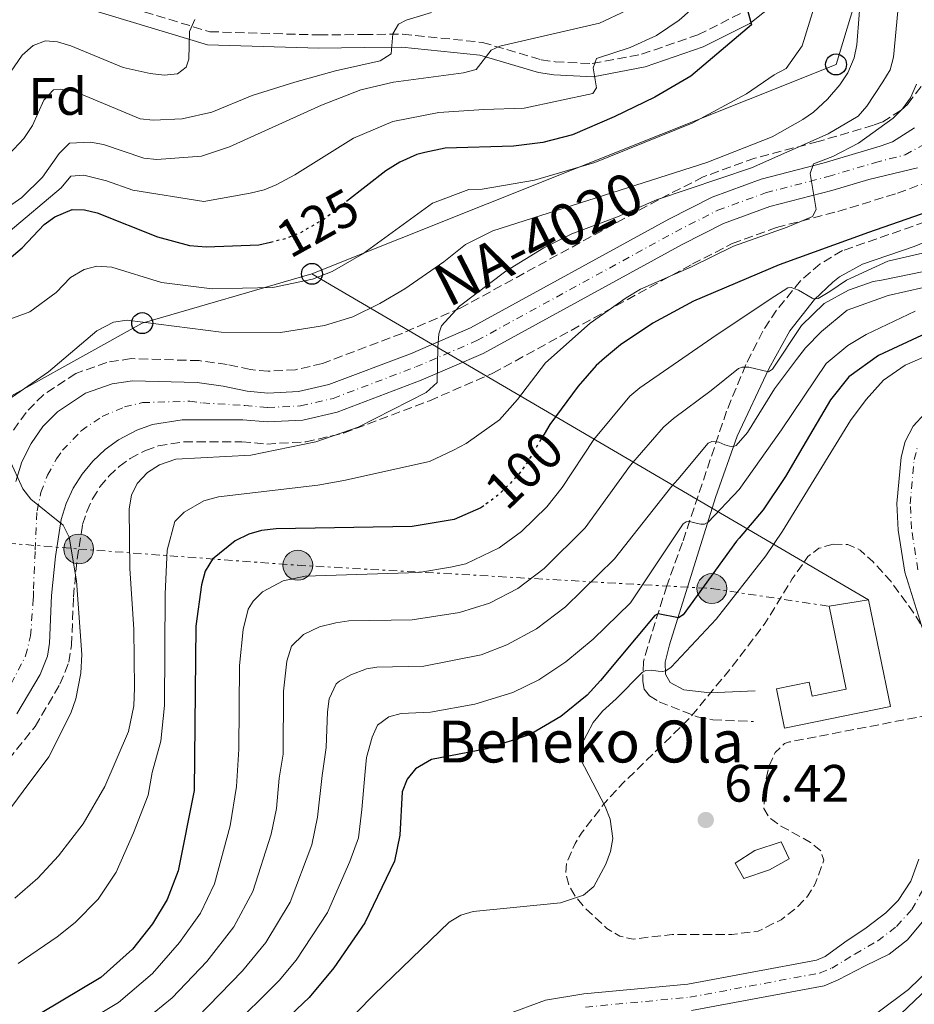
# Model space of a CAD drawing. Units: metres. Extents: x 606580 to 610002, y 4784790 to 4787158.
# Drawn here: x 606740 to 606910, y 4786715 to 4786903 of the extents above; entities that cross this region are included whole.
import ezdxf
from ezdxf.enums import TextEntityAlignment as Align

# ---------------------------------------------------------------- set-up
doc = ezdxf.new("R2010")
doc.units = ezdxf.units.M
doc.header["$MEASUREMENT"] = 0
for name, pattern in [('DGN Style 2', [1.7399219301090239, 1.043953158065414, -0.6959687720436097]), ('DGN Style 3', [2.435890702152634, 1.739921930109024, -0.6959687720436097]), ('DGN Style 4', [2.7856150101045474, 1.391937544087219, -0.6959687720436097, 0.001739921930109024, -0.6959687720436097]), ('DGN Style 5', [1.217945351076317, 0.5219765790327072, -0.6959687720436097]), ('DGN Style 7', [3.4798438602180486, 1.565929737098122, -0.6959687720436097, 0.5219765790327072, -0.6959687720436097])]:
    doc.linetypes.add(name, pattern=pattern)
for name, color, linetype, lineweight in [('Borda', 1, 'Continuous', 13), ('Camino', 7, 'DGN Style 3', 0), ('Carretera', 9, 'Continuous', 0), ('Cauce permanente', 151, 'Continuous', 13), ('Cauce permanente (área)', 142, 'Continuous', 13), ('Cota de curva de nivel directora', 7, 'Continuous', 0), ('Cota de punto acotado terreno', 7, 'Continuous', 0), ('Curva de nivel directora', 30, 'Continuous', 30), ('Curva de nivel directora no vista', 30, 'DGN Style 5', 30), ('Curva de nivel intermedia', 30, 'Continuous', 0), ('Eje cauce permanente (área)', 70, 'DGN Style 4', 0), ('Eje de carretera', 7, 'DGN Style 4', 0), ('Etiqueta de zona arbolada', 92, 'Continuous', 0), ('Línea  de muro-pared o tapia', 1, 'Continuous', 13), ('Línea blanca (vial)', 7, 'Continuous', 13), ('Línea eléctrica', 6, 'DGN Style 7', 0), ('Línea telefónica', 7, 'Continuous', 0), ('Margen derecho', 7, 'Continuous', 0), ('Piscina', 1, 'Continuous', 0), ('Poste telefónico', 7, 'Continuous', 0), ('Poste tendido eléctrico', 7, 'Continuous', 0), ('Punto acotado terreno (símbolo)', 7, 'Continuous', 0), ('Tela metálica o alambrada', 7, 'DGN Style 2', 0), ('Texto de Borda', 7, 'Continuous', 0), ('Texto de Carretera Red Local', 1, 'Continuous', 0), ('Zona arbolada', 92, 'DGN Style 3', 0)]:
    doc.layers.add(name, color=color, linetype=linetype, lineweight=lineweight)
doc.styles.add('Style-Arial', font='arial.ttf')

# ---------------------------------------------------------------- blocks, each defined once
blk = doc.blocks.new('5PATER')
at = {"layer": 'Cauce permanente', "linetype": 'Continuous', "lineweight": 0}
h = blk.add_hatch(color=51, dxfattribs=at)
edge = h.paths.add_edge_path()
edge.add_ellipse((0, 0), major_axis=(-0.1095731443231308, -0.1110710700762829), ratio=0.9994222409660317, start_angle=0, end_angle=360)
blk = doc.blocks.new('5PELE')
at = {"layer": 'Tela metálica o alambrada', "linetype": 'Continuous', "lineweight": 0}
h = blk.add_hatch(color=9, dxfattribs=at)
edge = h.paths.add_edge_path()
edge.add_arc((-2.000000476837158e-05, 0), 0.2850000000000001, 0, 360)
at = {"layer": 'Tela metálica o alambrada', "color": 252, "linetype": 'Continuous', "lineweight": 0}
blk.add_circle((-2.000000476837158e-05, 0), 0.2850000000000001, dxfattribs=at)
blk = doc.blocks.new('5PTT')
at = {"layer": 'Línea  de muro-pared o tapia', "color": 7, "linetype": 'Continuous', "lineweight": 30}
blk.add_circle((2.382683753967285e-05, 4.306399822235108e-05), 0.1995000005932858, dxfattribs=at)

msp = doc.modelspace()

# ---------------------------------------------------------------- linework, layer by layer
at = {"layer": 'Borda', "color": 23, "linetype": 'Continuous', "lineweight": 0, "extrusion": (0.03354098826255902, 0.005560508664217345, 0.9994218743102264), "elevation": 47045.43383950961, "flags": 128}
msp.add_lwpolyline([(4623079.399553591, -1380801.706924896), (4623079.399553592, -1380809.354257764)], dxfattribs=at)
at = {"layer": 'Borda', "color": 1, "linetype": 'Continuous', "lineweight": 13}
msp.add_polyline3d([(606901.4699999997, 4786792.4, 72.39999999999418), (606905.6600000003, 4786772.060000001, 72.66000000000349), (606885.4600000001, 4786767.9, 70.55999999999767), (606883.9199999999, 4786775.4, 69.52000000000407), (606890.1399999997, 4786776.689999999, 69.52000000000407), (606890.7000000002, 4786774, 69.52000000000407), (606897.1799999997, 4786775.33, 69.52000000000407), (606893.9299999997, 4786791.15, 72.66000000000349)], close=True, dxfattribs=at)
at = {"layer": 'Borda', "color": 23, "linetype": 'Continuous', "lineweight": 0}
msp.add_polyline3d([(606901.4699999997, 4786792.4, 72.39999999999418), (606905.6600000003, 4786772.060000001, 72.66000000000349), (606885.4600000001, 4786767.9, 70.55999999999767), (606883.9199999999, 4786775.4, 69.52000000000407), (606890.1399999997, 4786776.689999999, 69.52000000000407), (606890.7000000002, 4786774, 69.52000000000407), (606897.1799999997, 4786775.33, 69.52000000000407), (606893.9299999997, 4786791.15, 72.66000000000349)], dxfattribs=at)
at = {"layer": 'Camino', "color": 7, "linetype": 'DGN Style 3', "lineweight": 0}
for points in [[(606754.0199999983, 4786907.340000002, 146.1600000000036), (606775.8200000003, 4786900.75, 144.0599999999978), (606796.6700000024, 4786900.12, 140.9199999999982), (606805.2300000008, 4786900.210000001, 140.9199999999982), (606812.6000000002, 4786900.290000002, 138.8300000000018), (606827.8199999996, 4786898.710000002, 134.6300000000047), (606839.0399999979, 4786895.390000002, 131.4900000000054), (606841.690000001, 4786895.01, 131.4900000000054), (606848.7800000011, 4786894.67, 129.3899999999995), (606858.1900000012, 4786896.449999999, 127.820000000007), (606868.9299999991, 4786900.150000001, 125.7299999999961), (606877.4899999974, 4786904.449999999, 124.1499999999941)], [(606912.2399999979, 4786864.450000001, 98.91999999999825), (606896.4899999987, 4786858.99, 97.27000000000413), (606892.2199999974, 4786856.439999999, 96.61999999999543), (606888.4899999968, 4786853.25, 95.6100000000006), (606883.9200000003, 4786847.62, 93.58999999999662), (606881.3000000007, 4786843.619999999, 92.16000000000352), (606878.0599999975, 4786837.250000001, 90.00000000000013), (606874.3899999995, 4786828.380000002, 87.10000000000588), (606865.9600000007, 4786803.290000002, 78.55999999999767), (606862.9799999989, 4786795.050000001, 76.14999999999411), (606860.0399999997, 4786785.790000003, 74.17999999999307), (606858.5199999998, 4786780.540000002, 70.55000000000281), (606858.3900000001, 4786776.770000001, 69.33999999999644), (606858.6900000018, 4786775.310000001, 69.00999999999466), (606859.6599999998, 4786774.08, 68.67999999999313), (606861.5300000005, 4786772.92, 68.5700000000069), (606868.7800000014, 4786770.050000003, 68.08000000000166), (606871.7499999999, 4786769.480000001, 67.91000000000358), (606879.5199999993, 4786769.170000002, 67.47000000000129)]]:
    msp.add_polyline3d(points, dxfattribs=at)
at = {"layer": 'Carretera', "color": 9, "linetype": 'Continuous', "lineweight": 0}
for points in [[(606738.8399999996, 4786814.930000001, 114.7100000000064), (606739.9999999999, 4786818.689999999, 114.5500000000029), (606741.7399999987, 4786822.220000001, 114.3699999999953), (606744.0199999987, 4786825.439999999, 114.1600000000035), (606746.7800000013, 4786828.24, 113.9400000000023), (606752.1400000012, 4786831.779999998, 113.5599999999977), (606757.2100000007, 4786833.59, 113.2299999999959), (606761.1000000021, 4786834.179999999, 112.9900000000052), (606773.4499999993, 4786833.810000001, 112.1399999999994), (606778.4099999992, 4786833.119999999, 111.8000000000029), (606782.940000002, 4786832.149999999, 111.7100000000064), (606786.8700000015, 4786831.790000002, 111.5200000000041), (606792.7800000013, 4786832.109999999, 111.2299999999959), (606798.5399999992, 4786833.439999999, 110.9400000000023), (606814.0799999981, 4786839.32, 109.6199999999953), (606825.5500000013, 4786844.290000001, 108.9799999999959), (606863.3599999994, 4786864.990000002, 105.429999999993), (606871.6099999994, 4786869.2, 104.7700000000041), (606881.0100000006, 4786872.630000001, 104.4700000000012), (606893.0000000001, 4786875.76, 103.4199999999983), (606903.7000000001, 4786878.930000001, 102.070000000007), (606906.0500000013, 4786879.759999999, 101.8500000000058), (606910.2199999979, 4786882.430000001, 101.5399999999936)], [(606910.8200000012, 4786874.75, 101.7700000000041), (606901.5300000019, 4786872.579999999, 102.5399999999936), (606894.460000002, 4786870.480000001, 103.4199999999983), (606882.64, 4786867.390000002, 104.4700000000012), (606873.7999999999, 4786864.170000001, 104.7700000000041), (606865.9200000009, 4786860.149999999, 105.429999999993), (606827.9499999996, 4786839.36, 108.9799999999959), (606816.1400000012, 4786834.250000001, 109.6199999999953), (606800.1299999984, 4786828.189999999, 110.9400000000023), (606793.5500000002, 4786826.66, 111.2299999999959), (606786.760000002, 4786826.3, 111.5200000000041), (606782.1099999984, 4786826.730000001, 111.7100000000064), (606770.539999999, 4786826.730000001, 111.5099999999948), (606764.9299999988, 4786825.800000002, 111.7200000000012), (606761.9100000013, 4786824.730000001, 111.8899999999994), (606758.449999999, 4786822.909999999, 112.1399999999994), (606755.8500000016, 4786821.040000001, 112.3800000000047), (606753.5100000014, 4786818.84, 112.6499999999942), (606751.4799999996, 4786816.369999999, 112.929999999993), (606749.7800000008, 4786813.66, 113.2299999999959), (606748.440000002, 4786810.75, 113.5500000000029), (606747.480000001, 4786807.689999999, 113.8699999999953), (606746.379999999, 4786800.640000001, 114.5299999999988), (606745.6400000014, 4786793.220000002, 115.1600000000035), (606745.2800000014, 4786784.100000001, 116.75), (606744.8999999992, 4786781.619999999, 116.7400000000052), (606743.4899999988, 4786778.149999999, 116.9700000000012), (606739.0599999988, 4786770.619999999, 117.5399999999936)]]:
    msp.add_polyline3d(points, dxfattribs=at)
at = {"layer": 'Cauce permanente', "color": 151, "linetype": 'Continuous', "lineweight": 13}
for points in [[(606912.1900000004, 4786785.460000001, 65.14999999999418), (606908.3799999999, 4786797.67, 65.14999999999418), (606907.1200000001, 4786805.680000001, 65.14999999999418), (606906.8799999999, 4786810.730000001, 65.14999999999418), (606907.6699999999, 4786819.57, 65.14999999999418), (606908.4600000001, 4786822.58, 65.02000000000407), (606909.9600000001, 4786825.49, 64.77999999999884), (606912.1699999999, 4786827.92, 64.63000000000466)], [(606832.2699999996, 4786713.230000001, 66.72000000000116), (606839.8499999996, 4786716.01, 66.72000000000116), (606847.1500000004, 4786717.199999999, 66.72000000000116), (606867.0199999996, 4786719.09, 66.72000000000116), (606891.5199999996, 4786723.640000001, 66.72000000000116), (606893.1799999997, 4786724.33, 66.60000000000582), (606896.9100000003, 4786727.050000001, 66.19999999999709), (606901, 4786729.83, 66.17999999999302), (606904.7300000006, 4786732.67, 66.22999999999593), (606907.1100000005, 4786735.01, 66.19999999999709), (606909.5199999996, 4786738.699999999, 66.00999999999476), (606911.04, 4786742.930000001, 65.77999999999884)], [(606912.3499999996, 4786731.630000001, 66.19999999999709), (606908.9100000003, 4786727.51, 66.22999999999593), (606905.3899999997, 4786724.789999999, 66.17999999999302), (606900.79, 4786722.59, 66.19999999999709), (606895.6699999999, 4786719.880000001, 66.60000000000582), (606892.9699999997, 4786718.76, 66.72000000000116), (606867.7199999997, 4786714.07, 66.72000000000116)]]:
    msp.add_polyline3d(points, dxfattribs=at)
at = {"layer": 'Cauce permanente (área)', "color": 142, "linetype": 'Continuous', "lineweight": 13}
for points in [[(606912.1900000004, 4786785.460000001, 65.14999999999418), (606908.3799999999, 4786797.67, 65.14999999999418), (606907.1200000001, 4786805.680000001, 65.14999999999418), (606906.8799999999, 4786810.730000001, 65.14999999999418), (606907.6699999999, 4786819.57, 65.14999999999418), (606908.4600000001, 4786822.58, 65.02000000000407), (606909.9600000001, 4786825.49, 64.77999999999884), (606912.1699999999, 4786827.92, 64.63000000000466)], [(606832.2699999996, 4786713.230000001, 66.72000000000116), (606839.8499999996, 4786716.01, 66.72000000000116), (606847.1500000004, 4786717.199999999, 66.72000000000116), (606867.0199999996, 4786719.09, 66.72000000000116), (606891.5199999996, 4786723.640000001, 66.72000000000116), (606893.1799999997, 4786724.33, 66.60000000000582), (606896.9100000003, 4786727.050000001, 66.19999999999709), (606901, 4786729.83, 66.17999999999302), (606904.7300000006, 4786732.67, 66.22999999999593), (606907.1100000005, 4786735.01, 66.19999999999709), (606909.5199999996, 4786738.699999999, 66.00999999999476), (606911.04, 4786742.930000001, 65.77999999999884)], [(606867.7199999997, 4786714.07, 66.72000000000116), (606892.9699999997, 4786718.76, 66.72000000000116), (606895.6699999999, 4786719.880000001, 66.60000000000582), (606900.79, 4786722.59, 66.19999999999709), (606905.3899999997, 4786724.789999999, 66.17999999999302), (606908.9100000003, 4786727.51, 66.22999999999593), (606912.3499999996, 4786731.630000001, 66.19999999999709)]]:
    msp.add_polyline3d(points, dxfattribs=at)
at = {"layer": 'Curva de nivel directora', "color": 30, "linetype": 'Continuous', "lineweight": 30, "flags": 128}
for points, elevation in [([(606911.3399999993, 4787032.390000001), (606907.3299999994, 4787027.960000001), (606901.5899999995, 4787020.5), (606896.8799999999, 4787010.180000001), (606896.0300000005, 4787004.850000001), (606895.8499999995, 4786995.939999999), (606896.3999999993, 4786969.260000001), (606895.6500000006, 4786964.250000002), (606890.199999999, 4786939.91), (606883.5699999994, 4786917.82), (606878.1899999994, 4786905.530000002), (606879.1199999992, 4786902.050000001), (606867.579999999, 4786892.25), (606860.7199999992, 4786888.270000001), (606852.9299999997, 4786884.490000002), (606845.0100000004, 4786881.08), (606839.3399999996, 4786879.609999999), (606833.7199999981, 4786878.890000002), (606820.7199999985, 4786878.539999999), (606816.8499999993, 4786877.689999999), (606815.2899999992, 4786877.340000001), (606812.0599999992, 4786875.87), (606809.3799999993, 4786874.220000001), (606801.9200000005, 4786868.380000004)], 125), ([(606737.5699999996, 4786857.400000001), (606740.0399999995, 4786859.530000002), (606744.2300000006, 4786863.980000001), (606746.2800000003, 4786865.45), (606749.5999999995, 4786866.830000001), (606751.9399999996, 4786866.770000001), (606754.3699999992, 4786866.189999999), (606765.8499999992, 4786861.609999999), (606771.9899999992, 4786859.960000004), (606775.1499999998, 4786859.720000001), (606785.199999999, 4786860.070000002), (606787.3799999984, 4786860.61)], 125), ([(606912.9499999987, 4786866.430000001), (606901.4699999987, 4786862.420000001), (606884.4299999999, 4786856.279999999), (606868.0499999983, 4786849.33), (606860.3399999992, 4786845.130000002), (606854.1799999991, 4786840.99), (606851.1199999991, 4786838.449999999), (606849.4899999996, 4786837.100000001), (606846.0799999987, 4786833.16), (606840.6600000006, 4786825.810000001), (606839.5799999988, 4786823.990000002)], 100), ([(606912.5199999994, 4786843.220000001), (606903.3799999999, 4786838.980000001), (606897.6699999989, 4786834.890000001), (606894.2000000001, 4786830.520000001), (606888.9299999994, 4786821.54), (606885.5900000001, 4786815.880000004), (606881.379999999, 4786809.520000001), (606876.7799999989, 4786804.130000002), (606876.2800000005, 4786803.58), (606866.0999999993, 4786789.529999999), (606865.2399999987, 4786788.960000002), (606861.3200000004, 4786789.710000001), (606860.7300000003, 4786789.390000002), (606850.3700000002, 4786777.02), (606847.8099999988, 4786774.189999999), (606842.7999999997, 4786770.15), (606836.91, 4786766.690000001), (606828.6599999999, 4786763.930000001), (606818.139999999, 4786761.930000001), (606815.0900000002, 4786760.11), (606813.4999999988, 4786758.190000001), (606812.5399999998, 4786755.750000002), (606812.0700000004, 4786747.510000001), (606811.0600000002, 4786742.500000002), (606805.4199999986, 4786730.74), (606799.4799999996, 4786722.210000001), (606794.759999999, 4786716.52), (606781.6299999995, 4786704.040000001)], 75), ([(606828.0799999988, 4786810.33), (606827.5099999988, 4786809.920000001), (606822.4599999995, 4786807.720000002), (606814.4399999997, 4786806.36), (606788.4800000003, 4786805.9), (606785.6999999997, 4786805.600000001), (606783.2900000003, 4786804.920000001), (606780.6999999997, 4786803.600000001), (606776.3299999998, 4786800.150000001), (606774.9500000008, 4786797.850000001), (606774.2699999991, 4786795.230000001), (606773.1499999992, 4786787.33), (606772.8799999988, 4786755.990000002), (606769.8300000001, 4786740.710000001), (606767.7299999989, 4786735.190000001), (606764.9299999982, 4786730.580000001), (606761.0700000003, 4786725.770000001), (606755.0499999988, 4786720.350000001), (606739.9299999999, 4786711.33)], 100), ([(606905.0999999987, 4786711.000000001), (606912.7499999997, 4786718.280000002)], 75)]:
    msp.add_lwpolyline(points, dxfattribs=dict(at, elevation=elevation))
at = {"layer": 'Curva de nivel directora no vista', "color": 30, "linetype": 'DGN Style 5', "lineweight": 30, "flags": 128}
for points, elevation in [([(606787.3799999984, 4786860.61), (606790.4999999988, 4786861.380000002), (606793.1200000006, 4786862.430000001), (606797.6600000003, 4786865.050000002), (606800.5700000004, 4786867.32), (606801.9200000005, 4786868.380000004)], 125), ([(606839.5799999988, 4786823.990000002), (606839.2199999989, 4786823.390000001), (606836.4200000005, 4786818.650000002), (606834.4699999992, 4786815.930000001), (606830.7299999997, 4786812.270000001), (606828.0799999988, 4786810.33)], 100)]:
    msp.add_lwpolyline(points, dxfattribs=dict(at, elevation=elevation))
at = {"layer": 'Curva de nivel intermedia', "color": 30, "linetype": 'Continuous', "lineweight": 0, "flags": 128}
for points, elevation in [([(606896.6100000017, 4786923.350000001), (606888.7700000008, 4786898.019999999), (606885.7700000011, 4786893.710000002), (606883.440000002, 4786892.520000001), (606878.1800000004, 4786888.899999999), (606867.8300000015, 4786883.28), (606849.2700000005, 4786875.81), (606837.7800000017, 4786872.41), (606827.7500000002, 4786870.710000002), (606825.2500000013, 4786870.640000001), (606818.3300000011, 4786868.019999998), (606805.0300000019, 4786858.38), (606799.2000000003, 4786855.019999999), (606795.4299999995, 4786853.560000001), (606787.8400000011, 4786851.939999999), (606776.3000000009, 4786851.690000001), (606766.6300000014, 4786852.91), (606757.1800000012, 4786855.81), (606754.2999999999, 4786856.02), (606751.8700000005, 4786855.380000001), (606749.2599999995, 4786853.829999999), (606746.5300000005, 4786851.02), (606741.5400000016, 4786847.289999999), (606721.3800000002, 4786839.96)], 120.0000000000003), ([(606735.6699999997, 4786829.41), (606745.0500000007, 4786835.869999999), (606754.290000001, 4786843.67), (606757.4699999995, 4786845.310000001), (606760.0700000012, 4786845.7), (606778.0100000007, 4786843.46), (606789.3299999997, 4786843.399999999), (606797.7300000017, 4786844.689999999), (606803.1100000018, 4786846.359999999), (606808.2900000007, 4786848.909999999), (606813.0100000014, 4786851.679999999), (606820.4400000012, 4786856.869999999), (606824.6000000008, 4786860.17), (606829.780000002, 4786862.740000002), (606870.6100000021, 4786875.779999998), (606883.0599999998, 4786880.689999999), (606888.9299999994, 4786883.970000001), (606890.9600000011, 4786885.430000001), (606893.6600000013, 4786887.890000001), (606895.9700000002, 4786890.619999998), (606897.4800000011, 4786892.88), (606898.7100000005, 4786895.779999999), (606899.2100000011, 4786898.230000001), (606900.5800000014, 4786915.46)], 115), ([(606737.400000002, 4786862.460000002), (606747.4800000006, 4786870.939999999), (606749.3300000011, 4786873.17), (606751.8400000012, 4786873.369999999), (606756.1600000019, 4786872.320000002), (606761.1300000006, 4786870.49), (606774.7000000004, 4786868.38), (606783.5400000006, 4786869.929999999), (606786.1800000003, 4786870.579999999), (606788.4900000015, 4786871.55), (606792.040000001, 4786873.449999999), (606803.2500000005, 4786880.470000001), (606810.7200000006, 4786883.609999998), (606819.5100000014, 4786885.32), (606828.1000000011, 4786885.929999999), (606835.7900000003, 4786886.149999999), (606848.8600000015, 4786888.990000002), (606849.6100000005, 4786890.029999998), (606848.9400000019, 4786893.850000001), (606849.5499999999, 4786895.66), (606855.9699999995, 4786897.71), (606861.0299999998, 4786900.01), (606865.3700000006, 4786902.949999999), (606872.6700000007, 4786909.430000001)], 130.0000000000004), ([(606907.2199999999, 4786906.67), (606906.2099999995, 4786895.88), (606905.5900000005, 4786893.460000001), (606904.1599999999, 4786891.159999999), (606901.1400000001, 4786886.53), (606899.4700000006, 4786884.659999999), (606893.7500000007, 4786881.269999999), (606879.1500000005, 4786874.779999999), (606861.0299999998, 4786868.680000001), (606853.5900000011, 4786865.45), (606844.8899999995, 4786862.210000001), (606839.5400000007, 4786859.5), (606832.280000001, 4786855.05), (606823.4400000008, 4786848.390000001), (606820.05, 4786844.66), (606819.5300000014, 4786843.119999998), (606819.29, 4786840.599999999), (606819.1800000005, 4786833.849999999), (606817.0999999996, 4786831.909999998), (606804.14, 4786825.319999999), (606796.0800000001, 4786822.53), (606783.6800000013, 4786819.970000001), (606769.3800000007, 4786819.189999999), (606766.2200000002, 4786818.100000001), (606763.9500000015, 4786816.679999998), (606762.0100000014, 4786814.579999999), (606760.9000000004, 4786812.349999999), (606760.4800000002, 4786809.729999999), (606760.600000001, 4786798.37), (606761.3499999997, 4786786.789999999), (606761.4700000006, 4786775.609999999), (606761.3499999997, 4786772.16), (606760.3000000014, 4786767.24), (606755.820000002, 4786756.749999999), (606751.6700000013, 4786749.660000001), (606746.9800000021, 4786743.519999999), (606743.01, 4786739.300000001), (606738.6800000005, 4786735.489999999)], 110.0000000000005), ([(606735.6600000008, 4786866.140000001), (606739.9900000005, 4786869.100000001), (606743.9199999997, 4786873.019999999), (606747.1100000016, 4786877.509999999), (606749.0700000018, 4786879.509999999), (606753.0999999996, 4786879.690000001), (606755.5800000007, 4786879.259999999), (606763.2400000007, 4786876.65), (606765.7599999999, 4786876.359999999), (606774.2600000001, 4786877.029999998), (606779.5900000011, 4786878.760000001), (606797.1200000015, 4786886.710000001), (606804.6600000008, 4786889.65), (606810.8800000013, 4786891.109999999), (606824.2300000021, 4786892.909999999), (606826.6500000005, 4786893.539999999), (606829.4900000015, 4786897.199999998), (606831.1500000021, 4786897.980000001), (606850.14, 4786902.369999998), (606855.3000000011, 4786904.8)], 135.0000000000003), ([(606734.8499999995, 4786888.800000001), (606740.0500000007, 4786896.239999999), (606742.1400000006, 4786898.109999998), (606744.5000000009, 4786898.98), (606746.7699999996, 4786898.79), (606749.3500000013, 4786898.05), (606759.3400000003, 4786893.929999998), (606764.440000001, 4786892.769999999), (606767.1400000011, 4786892.48), (606769.6600000003, 4786892.730000001), (606771.3099999997, 4786893.970000001), (606771.8300000004, 4786895.5), (606771.9600000001, 4786900.810000001), (606772.9700000006, 4786903.079999999)], 145.0000000000003), ([(606736.5300000003, 4786876.279999999), (606740.3900000004, 4786880.350000001), (606742.0500000011, 4786882.849999999), (606744.1600000013, 4786887.689999999), (606746.030000002, 4786889.640000002), (606747.3300000007, 4786889.789999999), (606750.0800000001, 4786889.33), (606762.5600000012, 4786884.149999999), (606765.04, 4786883.859999998), (606770.5499999997, 4786884.109999999), (606776.2300000016, 4786885.37), (606783.9200000005, 4786888.579999999), (606792.0600000012, 4786891.119999998), (606799.8200000017, 4786893.289999999), (606808.3100000009, 4786895.17), (606810.4000000008, 4786896.55), (606810.7699999996, 4786900.369999998), (606811.8300000012, 4786902.179999999), (606813.2599999995, 4786902.960000001), (606818.120000001, 4786904.42)], 140), ([(606739.2800000019, 4786723.04), (606746.7300000016, 4786728.100000001), (606750.1800000005, 4786730.859999998), (606754.5599999992, 4786735.310000001), (606757.9700000001, 4786740.449999999), (606761.2900000016, 4786747.92), (606764.1000000013, 4786755.139999999), (606764.8600000012, 4786759.439999999), (606766.5000000017, 4786765.400000001), (606767.1800000013, 4786772.24), (606767.3400000001, 4786793.529999998), (606767.7300000011, 4786801.859999999), (606769.1500000005, 4786807.319999999), (606770.9299999997, 4786809.13), (606774.6800000003, 4786811.26), (606777.4699999999, 4786812.009999999), (606796.450000001, 4786814.28), (606801.3700000006, 4786815.149999999), (606817.7600000012, 4786818.789999999), (606822.3000000009, 4786820.920000001), (606824.7199999993, 4786822.199999999), (606831.1000000008, 4786826.720000001), (606834.5099999994, 4786830.619999999), (606839.8600000005, 4786837.57), (606848.3800000009, 4786845.179999999), (606855.2400000007, 4786849.980000001), (606857.980000001, 4786851.63), (606867.6900000006, 4786855.899999999), (606875.7199999995, 4786859.830000001), (606885.9400000009, 4786863.449999999), (606890.78, 4786865.480000001), (606891.490000001, 4786866.84), (606890.3399999997, 4786873.67), (606890.9500000001, 4786875.56), (606894.6200000001, 4786876.95), (606899.570000001, 4786879.480000001), (606906.1600000004, 4786884.279999999), (606907.9500000008, 4786886.009999999), (606909.4300000004, 4786888.159999999), (606910.5800000017, 4786890.73)], 105.000000000001), ([(606913.4000000001, 4786858.9), (606905.15, 4786856.960000001), (606897.2300000008, 4786853.38), (606894.0700000003, 4786851.209999999), (606891.8600000021, 4786849.869999998), (606890.9700000001, 4786849.800000002), (606890.6799999995, 4786849.909999998), (606888.1100000013, 4786851.46), (606886.7200000011, 4786851.980000001), (606886.0500000004, 4786851.890000002), (606882.6700000009, 4786849.739999998), (606871.5500000009, 4786842.28), (606857.8500000014, 4786832.82), (606855.9300000013, 4786831.210000001), (606849.1000000007, 4786822.949999998), (606843.020000001, 4786813.830000001), (606840.0800000017, 4786810.09), (606835.2900000017, 4786805.42), (606831.0300000014, 4786802.270000001), (606824.65, 4786799.269999999), (606821.730000001, 4786798.630000002), (606815.6700000013, 4786797.59), (606794.0500000004, 4786796.91), (606789.8500000006, 4786796.000000001), (606785.900000001, 4786793.890000001), (606784.0800000015, 4786792.140000001), (606783.1600000006, 4786790.58), (606782.1900000006, 4786786.729999999), (606781.52, 4786779.880000001), (606781.3800000014, 4786763.880000001), (606780.9500000001, 4786756.769999999), (606779.7100000017, 4786749.27), (606776.7300000022, 4786738.199999998), (606774.0800000012, 4786732.600000001), (606770.0800000003, 4786726.989999999), (606764.8800000013, 4786721.100000001), (606758.4300000005, 4786715.599999999), (606747.4400000002, 4786708.970000001)], 95.0000000000004), ([(606761.8100000002, 4786710.859999998), (606768.6699999999, 4786716.459999999), (606775.2400000015, 4786723.399999999), (606780.4300000014, 4786730), (606784.0600000013, 4786736.720000002), (606787.5599999995, 4786747.649999999), (606788.5499999997, 4786752.550000001), (606789.0400000013, 4786758.369999999), (606789.8100000003, 4786762.940000001), (606789.9100000008, 4786774.939999999), (606790.5099999999, 4786780.689999999), (606791.4300000007, 4786783.52), (606793.7100000007, 4786785.789999999), (606796.7500000005, 4786787.199999998), (606799.890000001, 4786788.019999999), (606802.3600000008, 4786788.350000001), (606814.4199999997, 4786788.56), (606823.4600000009, 4786789.95), (606829.1600000006, 4786791.760000001), (606834.5700000019, 4786794.560000001), (606839.5900000001, 4786798.33), (606847.3900000007, 4786806.079999999), (606856.0900000001, 4786818.050000001), (606862.3799999999, 4786825.319999999), (606864.2599999997, 4786826.970000002), (606871.4200000013, 4786832.3), (606876.6600000005, 4786836.52), (606877.3600000001, 4786836.779999999), (606878.660000001, 4786836.770000001), (606882.4100000015, 4786835.850000001), (606883.1600000004, 4786836.399999999), (606888.7000000014, 4786844.73), (606893.0100000009, 4786848.890000001), (606897.6300000009, 4786851.429999999), (606902.3499999995, 4786853.099999998), (606903.9400000009, 4786853.349999999), (606925.64, 4786857.81)], 90), ([(606773.4100000008, 4786712.730000001), (606782.0900000001, 4786721.640000001), (606786.5500000013, 4786727.039999999), (606791.1800000004, 4786734.73), (606795.32, 4786745.630000001), (606796.3900000006, 4786750.899999999), (606797.2600000001, 4786758.839999998), (606798.0100000012, 4786764.240000002), (606798.3100000008, 4786771), (606798.6000000013, 4786773.480000001), (606799.9600000002, 4786776.349999999), (606800.5500000003, 4786776.890000001), (606802.7400000008, 4786778.09), (606805.7100000014, 4786779.189999999), (606807.6600000004, 4786779.539999999), (606816.6600000014, 4786779.699999999), (606827.6100000016, 4786781.900000001), (606832.5100000012, 4786783.79), (606838.1200000015, 4786786.829999999), (606843.6400000001, 4786791.029999999), (606853.0400000013, 4786800.209999999), (606863.9400000002, 4786814.09), (606865.0900000011, 4786815.349999999), (606870.8700000013, 4786822.269999999), (606871.570000001, 4786822.59), (606872.8899999997, 4786822.439999999), (606874.0800000011, 4786821.970000001), (606874.9500000007, 4786821.67), (606875.5499999997, 4786821.56), (606876.2200000001, 4786821.800000001), (606878.3900000005, 4786824.32), (606883.5300000014, 4786832.65), (606887.7100000011, 4786838.21), (606889.4300000002, 4786840.430000001), (606892.4699999999, 4786843.539999999), (606897.3499999993, 4786847.609999998), (606905.2199999995, 4786850.409999999), (606915.3, 4786852.720000001)], 85.00000000000044), ([(606910.3300000012, 4786847.460000001), (606901.0000000015, 4786843.02), (606897.5100000004, 4786840.9), (606893.3600000017, 4786837.430000001), (606884.8800000014, 4786824.779999998), (606876.79, 4786813.41), (606870.8700000013, 4786807.189999999), (606870.1699999995, 4786806.84), (606869.49, 4786806.779999998), (606868.8200000017, 4786806.91), (606867.8000000002, 4786807.21), (606867.1299999997, 4786807.369999998), (606866.6500000014, 4786807.279999999), (606866.1200000015, 4786806.850000001), (606856.07, 4786791.81), (606848.9700000011, 4786784.9), (606843.7000000004, 4786780.56), (606838.5700000008, 4786777.100000001), (606833.5999999996, 4786774.699999999), (606826.370000001, 4786772.5), (606817.890000001, 4786770.98), (606812.35, 4786770.680000001), (606809.9800000006, 4786770.03), (606807.8200000013, 4786768.499999999), (606806.780000002, 4786766.149999999), (606805.7000000002, 4786762.33), (606805.4400000009, 4786759.649999999), (606804.8399999996, 4786752.359999998), (606804.2100000015, 4786747.01), (606802.5599999997, 4786742.48), (606798.2999999995, 4786732.73), (606792.3300000015, 4786723.65), (606789.0599999992, 4786719.779999998), (606779.3600000008, 4786710.069999999)], 79.99999999999955), ([(606790.0400000005, 4786699.590000001), (606807.1599999998, 4786717.09), (606821.5000000007, 4786730.91), (606823.6900000012, 4786732.24), (606826.0500000014, 4786732.91), (606842.7400000016, 4786734.59), (606847.1300000015, 4786736.06), (606849.0700000017, 4786737.680000001), (606851.3600000005, 4786741.939999999), (606852.2600000012, 4786744.390000001), (606852.7100000004, 4786746.84), (606852.1800000007, 4786750.56), (606851.2400000021, 4786752.929999999), (606846.5100000001, 4786761.980000001), (606846.5500000003, 4786764.399999999), (606848.9400000019, 4786769.009999999), (606850.7100000001, 4786771.119999998), (606853.360000001, 4786773.49), (606858.2600000005, 4786778.52), (606858.9800000002, 4786778.890000001), (606860.0500000009, 4786778.929999998), (606861.3499999995, 4786778.749999999), (606862.1100000016, 4786778.73), (606862.8100000012, 4786778.850000001), (606863.8200000017, 4786779.560000001), (606872.4100000013, 4786788.680000001), (606881.8400000016, 4786800.769999999), (606885.0400000003, 4786805.5), (606898.030000001, 4786826.58), (606901.0199999994, 4786830.57), (606904.3400000009, 4786834.249999999), (606908.4200000003, 4786837.15), (606913.750000001, 4786839.430000001)], 70.00000000000055), ([(606737.0100000009, 4786751.489999999), (606740.2100000016, 4786755.869999998), (606745.1100000012, 4786762.449999998), (606749.3500000013, 4786770.779999998), (606750.3100000002, 4786773.49), (606751.24, 4786778.409999999), (606751.4000000008, 4786781.939999999), (606750.4300000009, 4786796.000000001), (606748.9900000015, 4786804.349999999), (606747.8800000005, 4786806.600000001), (606741.7100000014, 4786811.570000002), (606740.1900000015, 4786813.560000001), (606737.5800000008, 4786819.26)], 115), ([(606913.4600000004, 4786722.279999999), (606909.0599999994, 4786718.02), (606903.0700000013, 4786713.520000001)], 70.00000000000055)]:
    msp.add_lwpolyline(points, dxfattribs=dict(at, elevation=elevation))
at = {"layer": 'Eje cauce permanente (área)', "color": 70, "linetype": 'DGN Style 4', "lineweight": 0}
for points in [[(606910.8700000001, 4786798.130000001, 65.14999999999418), (606909.6399999997, 4786805.939999999, 65.14999999999418), (606909.4199999999, 4786810.680000001, 65.14999999999418), (606910.1699999999, 4786819.130000001, 65.14999999999418), (606910.8300000001, 4786821.67, 65.02000000000407)], [(606847.4699999997, 4786714.689999999, 66.72000000000116), (606867.3700000001, 4786716.58, 66.72000000000116), (606892.2400000002, 4786721.199999999, 66.72000000000116), (606894.4299999997, 4786722.100000001, 66.60000000000582), (606898.8499999996, 4786724.82, 66.19999999999709), (606903.2000000002, 4786727.310000001, 66.17999999999302), (606906.8200000003, 4786730.09, 66.22999999999593), (606909.7300000006, 4786733.32, 66.19999999999709), (606911.9900000002, 4786737.380000001, 66.00999999999476)]]:
    msp.add_polyline3d(points, dxfattribs=at)
at = {"layer": 'Eje de carretera', "color": 7, "linetype": 'DGN Style 4', "lineweight": 0}
msp.add_polyline3d([(606736.6299999986, 4786773.810000001, 117.5700000000069), (606740.699999999, 4786781.7, 116.9199999999982), (606741.6499999989, 4786785.480000001, 116.6499999999942), (606742.1799999987, 4786792.680000002, 115.5800000000018), (606742.2099999998, 4786794.449999999, 115.3999999999941), (606742.5199999983, 4786801.900000001, 114.8000000000029), (606742.8799999983, 4786809.36, 114.7400000000053), (606743.6400000004, 4786812.840000001, 114.4700000000011), (606744.8899999998, 4786816.170000001, 113.8899999999994), (606746.6099999987, 4786819.300000003, 113.6499999999943), (606747.7499999986, 4786820.9, 113.550000000003), (606751.3200000004, 4786824.640000002, 113.1600000000036), (606755.2899999979, 4786827.350000001, 112.8500000000059), (606759.5599999971, 4786829.160000003, 112.5599999999976), (606763.0100000005, 4786829.990000002, 112.3600000000006), (606772.0000000005, 4786830.270000001, 111.820000000007), (606774.4799999992, 4786829.930000001, 111.6600000000035), (606782.5199999991, 4786829.440000001, 111.7100000000065), (606786.8199999996, 4786829.050000003, 111.5200000000041), (606793.1599999985, 4786829.380000001, 111.2299999999959), (606799.3399999988, 4786830.810000001, 110.9400000000024), (606815.109999998, 4786836.790000003, 109.6199999999953), (606826.7499999988, 4786841.820000002, 108.979999999996), (606864.6399999997, 4786862.570000002, 105.429999999993), (606872.6999999997, 4786866.680000002, 104.770000000004), (606881.8299999982, 4786870.01, 104.4700000000011), (606893.7300000006, 4786873.119999999, 103.4199999999983), (606902.6199999999, 4786875.75, 102.3000000000029), (606908.4299999991, 4786877.260000001, 101.8099999999977), (606911.6799999991, 4786879.050000001, 101.6499999999942)], dxfattribs=at)
at = {"layer": 'Línea blanca (vial)', "color": 7, "linetype": 'Continuous', "lineweight": 13}
for points in [[(606910.2199999974, 4786882.430000001, 101.5399999999937), (606906.0500000009, 4786879.76, 101.8500000000057), (606903.6999999996, 4786878.930000001, 102.070000000007), (606892.9999999997, 4786875.760000001, 103.4199999999983), (606881.0100000001, 4786872.630000002, 104.4700000000011), (606871.6099999989, 4786869.2, 104.770000000004), (606863.3599999989, 4786864.990000002, 105.429999999993), (606825.5500000007, 4786844.290000002, 108.979999999996), (606814.0799999976, 4786839.32, 109.6199999999953), (606798.5399999986, 4786833.439999999, 110.9400000000024), (606792.7800000008, 4786832.109999999, 111.2299999999959), (606786.870000001, 4786831.790000003, 111.5200000000041), (606782.9400000017, 4786832.15, 111.7100000000065), (606778.4099999988, 4786833.12, 111.800000000003), (606773.4499999988, 4786833.810000001, 112.1399999999994), (606761.1000000016, 4786834.180000001, 112.9900000000053), (606757.2100000002, 4786833.59, 113.2299999999961), (606752.1400000007, 4786831.779999999, 113.5599999999976), (606746.7800000008, 4786828.240000002, 113.9400000000023), (606744.0199999983, 4786825.440000001, 114.1600000000036), (606741.7399999984, 4786822.220000002, 114.3699999999954), (606739.9999999994, 4786818.689999999, 114.5500000000029), (606738.8399999992, 4786814.930000001, 114.7100000000064)], [(606739.0599999982, 4786770.62, 117.5399999999937), (606743.4899999984, 4786778.15, 116.9700000000011), (606744.8999999987, 4786781.619999999, 116.7400000000052), (606745.280000001, 4786784.100000001, 116.7500000000001), (606745.640000001, 4786793.220000003, 115.1600000000035), (606746.3799999985, 4786800.640000001, 114.5299999999989), (606747.4800000006, 4786807.690000001, 113.8699999999953), (606748.4400000017, 4786810.750000001, 113.550000000003), (606749.7800000004, 4786813.660000001, 113.2299999999961), (606751.4799999992, 4786816.37, 112.9299999999929), (606753.5100000009, 4786818.84, 112.6499999999941), (606755.8500000011, 4786821.040000001, 112.3800000000047), (606758.4499999986, 4786822.91, 112.1399999999994), (606761.9100000008, 4786824.730000001, 111.8899999999994), (606764.9299999982, 4786825.800000003, 111.7200000000011), (606770.5399999986, 4786826.730000002, 111.5099999999947), (606782.1099999979, 4786826.730000002, 111.7100000000065), (606786.7600000014, 4786826.300000001, 111.5200000000041), (606793.5499999997, 4786826.66, 111.2299999999959), (606800.1299999979, 4786828.189999999, 110.9400000000024), (606816.1400000007, 4786834.250000001, 109.6199999999953), (606827.9499999991, 4786839.360000002, 108.979999999996), (606865.9200000004, 4786860.15, 105.429999999993), (606873.7999999995, 4786864.170000002, 104.770000000004), (606882.6399999995, 4786867.390000002, 104.4700000000011), (606894.4600000014, 4786870.480000001, 103.4199999999983), (606901.5300000013, 4786872.58, 102.5399999999937), (606910.8200000008, 4786874.75, 101.7700000000041)]]:
    msp.add_polyline3d(points, dxfattribs=at)
at = {"layer": 'Línea eléctrica', "color": 6, "linetype": 'DGN Style 7', "lineweight": 0}
msp.add_polyline3d([(606612.0300000012, 4786821.330000001, 159.6499999999942), (606651.7600000015, 4786814.38, 153.3600000000006), (606696.0931566388, 4786808.024388256, 134.8071000000054), (606719.9099999999, 4786804.609999999, 124.8399999999965), (606750.8299999991, 4786802.07, 114.320000000007), (606792.6099999992, 4786798.970000001, 96.16000000000349), (606871.5899999993, 4786794.520000001, 73.64999999999418), (606893.9299999999, 4786791.149999999, 66.86000000000058)], dxfattribs=at)
at = {"layer": 'Línea telefónica', "color": 7, "linetype": 'Continuous', "lineweight": 0, "extrusion": (0.3511983673014344, -0.2056376272746494, 0.9134401310724525), "elevation": -771141.7947300703, "flags": 128}
msp.add_lwpolyline([(4437431.686141859, 1731102.973425608), (4437431.686141859, 1730968.296228949)], dxfattribs=at)
at = {"layer": 'Línea telefónica', "color": 7, "linetype": 'Continuous', "lineweight": 0}
for points in [[(606795.3099999994, 4786854.560000001, 120.5299999999988), (606895.2600000021, 4786894.5, 116.3300000000017), (606928.5199999993, 4787004.390000001, 97.61999999999534), (606992.6800000003, 4787059.930000001, 95.30000000000291), (607051.0000000006, 4787078.490000002, 81.86000000000058), (607068.4638633634, 4787078.062658345, 78.25740000000224), (607121.2899999982, 4787076.77, 67.36000000000058), (607180.9299999995, 4787075.939999999, 70.88999999999942), (607201.0009419421, 4787072.148902209, 69.84910000000673), (607264.4200000024, 4787060.17, 66.55999999999767)], [(606585.6000000023, 4786768, 138.25), (606604.8099999992, 4786764.939999999, 140.4799999999959), (606678.9999999994, 4786798.53, 143.0599999999977), (606696.0931566388, 4786808.024388256, 137.3365000000049), (606762.9499999983, 4786845.16, 114.9499999999971), (606795.3099999994, 4786854.560000001, 120.5299999999988)]]:
    msp.add_polyline3d(points, dxfattribs=at)
at = {"layer": 'Margen derecho', "color": 7, "linetype": 'Continuous', "lineweight": 0}
for points in [[(606883.7999999997, 4786906.240000002, 124.1499999999941), (606878.8399999997, 4786902.320000002, 124.1499999999941), (606869.899999999, 4786897.850000001, 125.7299999999961), (606858.8299999982, 4786894.02, 127.820000000007), (606848.9599999998, 4786892.16, 129.3899999999995), (606841.4499999996, 4786892.520000001, 131.4900000000054), (606838.5100000004, 4786892.940000001, 131.4900000000054), (606827.339999999, 4786896.250000001, 134.6300000000047), (606812.4799999995, 4786897.790000001, 138.8300000000018), (606805.2600000021, 4786897.710000004, 140.9199999999982), (606796.6499999977, 4786897.620000001, 140.9199999999982), (606775.4200000024, 4786898.26, 144.0599999999978), (606753.3000000007, 4786904.940000001, 146.1600000000036)], [(606925.9699999986, 4786893.020000001, 100.4600000000064), (606928.4099999993, 4786885.170000001, 100.5700000000069), (606928.690000001, 4786880.500000002, 100.2400000000051), (606928.3500000013, 4786875.26, 99.9100000000036), (606926.9200000007, 4786870.500000001, 99.94999999999712), (606926.1299999994, 4786868.960000001, 99.97000000000116), (606923.4600000007, 4786865.890000001, 99.97000000000116), (606919.12, 4786863.449999999, 99.52999999999886), (606910.1299999978, 4786859.770000001, 98.53999999999353), (606900.2799999996, 4786856.380000002, 97.6000000000059), (606895.949999998, 4786854.01, 96.82000000000698), (606894.6499999971, 4786853, 96.38999999999955), (606891.1800000002, 4786849.680000001, 94.96000000000646), (606886.4299999982, 4786843.680000002, 92.69000000000229), (606882.4400000006, 4786836.41, 90.14999999999417), (606876.39, 4786823.600000001, 85.4999999999999), (606872.2899999984, 4786811.92, 81.44999999999708), (606863.4899999986, 4786783.820000002, 72.74999999999999), (606862.6599999993, 4786780.470000001, 70.33000000000177), (606862.7399999975, 4786778.190000001, 69.22999999999593), (606863.6200000005, 4786776.59, 68.74000000000522), (606866.2600000001, 4786775.220000003, 68.46000000000639), (606871.2199999979, 4786774.609999999, 68.33999999999646), (606879.8199999988, 4786775.020000001, 67.41999999999834)]]:
    msp.add_polyline3d(points, dxfattribs=at)
at = {"layer": 'Piscina', "color": 1, "linetype": 'Continuous', "lineweight": 0, "elevation": 67.41999999999824, "flags": 128}
msp.add_lwpolyline([(606882.5899999999, 4786740.859999999), (606877.6799999997, 4786739.25), (606876.04, 4786742.130000001), (606879.75, 4786744.539999999), (606884.79, 4786746.189999999), (606886.3300000001, 4786742.99), (606882.5899999999, 4786740.859999999)], close=True, dxfattribs=at)
at = {"layer": 'Piscina', "color": 4, "linetype": 'Continuous', "lineweight": 0, "elevation": 67.41999999999824, "flags": 128}
msp.add_lwpolyline([(606876.04, 4786742.130000001), (606879.75, 4786744.539999999), (606884.79, 4786746.189999999), (606886.3300000001, 4786742.99), (606882.5899999999, 4786740.859999999), (606877.6799999997, 4786739.25), (606876.04, 4786742.130000001)], dxfattribs=at)
at = {"layer": 'Zona arbolada', "color": 92, "linetype": 'DGN Style 3', "lineweight": 0, "elevation": 74.63999999999935, "flags": 128}
msp.add_lwpolyline([(606894.7400000002, 4786803.01), (606892.0099999999, 4786802.210000001), (606889.8799999999, 4786800.630000001), (606886.9000000004, 4786796.390000001), (606881.7100000001, 4786787.859999999), (606875.2800000003, 4786779.42), (606867.0800000001, 4786769.52), (606854.75, 4786757.529999999), (606851.2199999997, 4786753.699999999), (606846.8300000001, 4786748.050000001), (606845.4900000002, 4786745.91), (606843.8899999997, 4786742.189999999), (606843.7199999997, 4786740.050000001), (606844.3300000001, 4786737.91), (606845.5700000003, 4786735.77), (606847.3300000001, 4786733.640000001), (606851.5599999996, 4786729.689999999), (606854.0499999998, 4786728.199999999), (606856.54, 4786727.67), (606864.0199999996, 4786728.539999999), (606875.4100000003, 4786728.550000001), (606880.3899999997, 4786729.180000001), (606884.7999999998, 4786731.369999999), (606887.9900000002, 4786733.850000001), (606889.8799999999, 4786735.9), (606891.3099999996, 4786738.210000001), (606892.9199999999, 4786742.710000001), (606892.3700000001, 4786744.480000001), (606890.3799999999, 4786746.119999999), (606884.7599999999, 4786749.230000001), (606882.5, 4786750.83), (606881.5, 4786752.550000001), (606881.8499999996, 4786757.75), (606882.5099999999, 4786760.699999999), (606883.6600000003, 4786763.26), (606885.4400000004, 4786764.949999999), (606886.4000000004, 4786765.27), (606914.0099999999, 4786770.600000001), (606915.7400000002, 4786771.84), (606916.2599999999, 4786774.27), (606915.9100000003, 4786777.32), (606915.0099999999, 4786780.449999999), (606912.75, 4786785.359999999), (606910.2599999999, 4786789.67), (606905.6399999997, 4786795.99), (606902.29, 4786799.680000001), (606899.8399999999, 4786801.880000001), (606897.5300000003, 4786802.92), (606894.7400000002, 4786803.01)], dxfattribs=at)
at = {"layer": 'Zona arbolada', "color": 92, "linetype": 'DGN Style 3', "lineweight": 0}
for points in [[(606911.4699999997, 4786890.289999999, 110.4100000000035), (606908.9299999997, 4786886.939999999, 110.7899999999936), (606907.6500000004, 4786885.76, 110.9700000000012), (606904.1900000004, 4786883.550000001, 111.2799999999988), (606902.4000000004, 4786882.92, 111.5), (606891.8700000001, 4786879.800000001, 112.8500000000058), (606879.7599999999, 4786876.630000001, 113.8999999999942), (606869.9299999997, 4786873.050000001, 114.1999999999971), (606861.4000000004, 4786868.699999999, 114.8600000000006), (606823.7000000002, 4786848.060000001, 118.4100000000035), (606812.5099999999, 4786843.210000001, 119.0500000000029), (606797.3200000003, 4786837.460000001, 120.3699999999953), (606792.1900000004, 4786836.27, 120.6600000000035), (606786.9500000002, 4786835.99, 120.9499999999971), (606783.5700000003, 4786836.300000001, 121.1399999999994), (606779.1399999997, 4786837.25, 121.2299999999959), (606773.7999999998, 4786838, 121.570000000007), (606760.8499999996, 4786838.380000001, 122.4199999999983), (606756.1799999997, 4786837.67, 122.6600000000035), (606750.2599999999, 4786835.550000001, 122.9900000000052), (606744.0999999996, 4786831.5, 123.3699999999953), (606740.79, 4786828.140000001, 123.5899999999965), (606738.1200000001, 4786824.380000001, 123.8000000000029)], [(606911.4699999997, 4786890.289999999, 110.4100000000035), (606908.9299999997, 4786886.939999999, 110.7899999999936), (606907.6500000004, 4786885.76, 110.9700000000012), (606904.1900000004, 4786883.550000001, 111.2799999999988), (606902.4000000004, 4786882.92, 111.5), (606891.8700000001, 4786879.800000001, 112.8500000000058), (606879.7599999999, 4786876.630000001, 113.8999999999942), (606869.9299999997, 4786873.050000001, 114.1999999999971), (606861.4000000004, 4786868.699999999, 114.8600000000006), (606823.7000000002, 4786848.060000001, 118.4100000000035), (606812.5099999999, 4786843.210000001, 119.0500000000029), (606797.3200000003, 4786837.460000001, 120.3699999999953), (606792.1900000004, 4786836.27, 120.6600000000035), (606786.9500000002, 4786835.99, 120.9499999999971), (606783.5700000003, 4786836.300000001, 121.1399999999994), (606779.1399999997, 4786837.25, 121.2299999999959), (606773.7999999998, 4786838, 121.570000000007), (606760.8499999996, 4786838.380000001, 122.4199999999983), (606756.1799999997, 4786837.67, 122.6600000000035), (606750.2599999999, 4786835.550000001, 122.9900000000052), (606744.0999999996, 4786831.5, 123.3699999999953), (606740.79, 4786828.140000001, 123.5899999999965), (606738.1200000001, 4786824.380000001, 123.8000000000029)], [(606737.4500000002, 4786761.9, 125.3800000000047), (606742.5199999996, 4786768.230000001, 124.8800000000047), (606747.2599999999, 4786776.279999999, 124.3099999999977), (606748.9699999997, 4786780.5, 124.070000000007), (606749.4600000001, 4786783.699999999, 124.0899999999965), (606749.8200000003, 4786792.930000001, 122.5), (606750.54, 4786800.109999999, 121.8699999999953), (606751.5800000001, 4786806.74, 121.1999999999971), (606752.3600000005, 4786809.24, 120.8800000000047), (606753.4699999997, 4786811.66, 120.570000000007), (606754.8899999997, 4786813.91, 120.2700000000041), (606756.5800000001, 4786815.970000001, 119.9799999999959), (606758.5199999996, 4786817.800000001, 119.7200000000012), (606760.6600000003, 4786819.34, 119.4799999999959), (606763.5899999999, 4786820.880000001, 119.2299999999959), (606765.9800000006, 4786821.730000001, 119.0599999999977), (606770.8799999999, 4786822.539999999, 118.8500000000058), (606781.9199999999, 4786822.539999999, 119.0500000000029), (606786.6799999997, 4786822.100000001, 118.8500000000058), (606794.1299999999, 4786822.5, 118.5599999999977), (606801.3499999996, 4786824.17, 118.2799999999988), (606817.7100000001, 4786830.359999999, 116.9600000000064), (606829.79, 4786835.59, 116.320000000007), (606867.8799999999, 4786856.439999999, 112.7599999999948), (606875.4699999997, 4786860.32, 112.1000000000058), (606883.8899999997, 4786863.390000001, 111.8000000000029), (606895.5899999999, 4786866.449999999, 110.7599999999948), (606906.9600000001, 4786869.930000001, 109.8800000000047), (606916.6399999997, 4786873.539999999, 109.1100000000006)], [(606737.4500000002, 4786761.9, 125.3800000000047), (606742.5199999996, 4786768.230000001, 124.8800000000047), (606747.2599999999, 4786776.279999999, 124.3099999999977), (606748.9699999997, 4786780.5, 124.070000000007), (606749.4600000001, 4786783.699999999, 124.0899999999965), (606749.8200000003, 4786792.930000001, 122.5), (606750.54, 4786800.109999999, 121.8699999999953), (606751.5800000001, 4786806.74, 121.1999999999971), (606752.3600000005, 4786809.24, 120.8800000000047), (606753.4699999997, 4786811.66, 120.570000000007), (606754.8899999997, 4786813.91, 120.2700000000041), (606756.5800000001, 4786815.970000001, 119.9799999999959), (606758.5199999996, 4786817.800000001, 119.7200000000012), (606760.6600000003, 4786819.34, 119.4799999999959), (606763.5899999999, 4786820.880000001, 119.2299999999959), (606765.9800000006, 4786821.730000001, 119.0599999999977), (606770.8799999999, 4786822.539999999, 118.8500000000058), (606781.9199999999, 4786822.539999999, 119.0500000000029), (606786.6799999997, 4786822.100000001, 118.8500000000058), (606794.1299999999, 4786822.5, 118.5599999999977), (606801.3499999996, 4786824.17, 118.2799999999988), (606817.7100000001, 4786830.359999999, 116.9600000000064), (606829.79, 4786835.59, 116.320000000007), (606867.8799999999, 4786856.439999999, 112.7599999999948), (606875.4699999997, 4786860.32, 112.1000000000058), (606883.8899999997, 4786863.390000001, 111.8000000000029), (606895.5899999999, 4786866.449999999, 110.7599999999948), (606906.9600000001, 4786869.930000001, 109.8800000000047), (606916.6399999997, 4786873.539999999, 109.1100000000006)]]:
    msp.add_polyline3d(points, dxfattribs=at)

# ---------------------------------------------------------------- block references
at = {"layer": 'Poste telefónico', "color": 7, "linetype": 'Continuous', "lineweight": 0, "xscale": 10, "yscale": 10, "zscale": 10}
for p in [(606895.2600000021, 4786894.5, 116.3300000000017), (606795.3099999994, 4786854.560000001, 120.5299999999988), (606762.9499999983, 4786845.16, 114.9499999999971)]:
    msp.add_blockref('5PTT', p, dxfattribs=at)
at = {"layer": 'Poste tendido eléctrico', "color": 7, "linetype": 'Continuous', "lineweight": 0, "xscale": 10, "yscale": 10, "zscale": 10}
for p in [(606750.8299999991, 4786802.07, 114.320000000007), (606792.6099999992, 4786798.970000001, 96.16000000000349), (606871.5899999993, 4786794.520000001, 73.64999999999418)]:
    msp.add_blockref('5PELE', p, dxfattribs=at)
at = {"layer": 'Punto acotado terreno (símbolo)', "color": 7, "linetype": 'Continuous', "lineweight": 0, "xscale": 10, "yscale": 10, "zscale": 10}
msp.add_blockref('5PATER', (606870.420000002, 4786750.380000001, 67.41999999999871), dxfattribs=at)

# ---------------------------------------------------------------- texts
at = {"layer": 'Cota de curva de nivel directora', "color": 7, "linetype": 'Continuous', "lineweight": 0, "style": 'Style-Arial'}
for s, rotation, p in [('125', 29, (606796.4002748433, 4786864.280643627, 125)), ('100', 43.99999999999999, (606835.7585478511, 4786817.176059107, 100))]:
    msp.add_text(s, height=7.000000000000002, rotation=rotation, dxfattribs=at).set_placement(p, align=Align.MIDDLE_CENTER)
at = {"layer": 'Cota de punto acotado terreno', "color": 7, "linetype": 'Continuous', "lineweight": 0, "style": 'Style-Arial'}
msp.add_text('67.42', height=7.000000000000002, dxfattribs=at).set_placement((606873.9200000028, 4786753.88, 67.41999999999825))
at = {"layer": 'Etiqueta de zona arbolada', "color": 92, "linetype": 'Continuous', "lineweight": 0, "style": 'Style-Arial'}
msp.add_text('Fd', height=7.000000000000002, dxfattribs=at).set_placement((606746.8174413644, 4786888.39001, 139.8300000000017), align=Align.MIDDLE_CENTER)
at = {"layer": 'Texto de Borda', "color": 7, "linetype": 'Continuous', "lineweight": 0, "style": 'Style-Arial'}
msp.add_text('Beheko Ola', height=8, dxfattribs=at).set_placement((606819.350000001, 4786761.350000001, 74.86999999999534))
at = {"layer": 'Texto de Carretera Red Local', "color": 1, "linetype": 'Continuous', "lineweight": 0, "style": 'Style-Arial'}
msp.add_text('NA-4020', height=8, rotation=26.86910999999999, dxfattribs=at).set_placement((606838.5409745045, 4786861.240894658, 111.5599999999977), align=Align.MIDDLE_CENTER)

doc.saveas('drawing.dxf')
